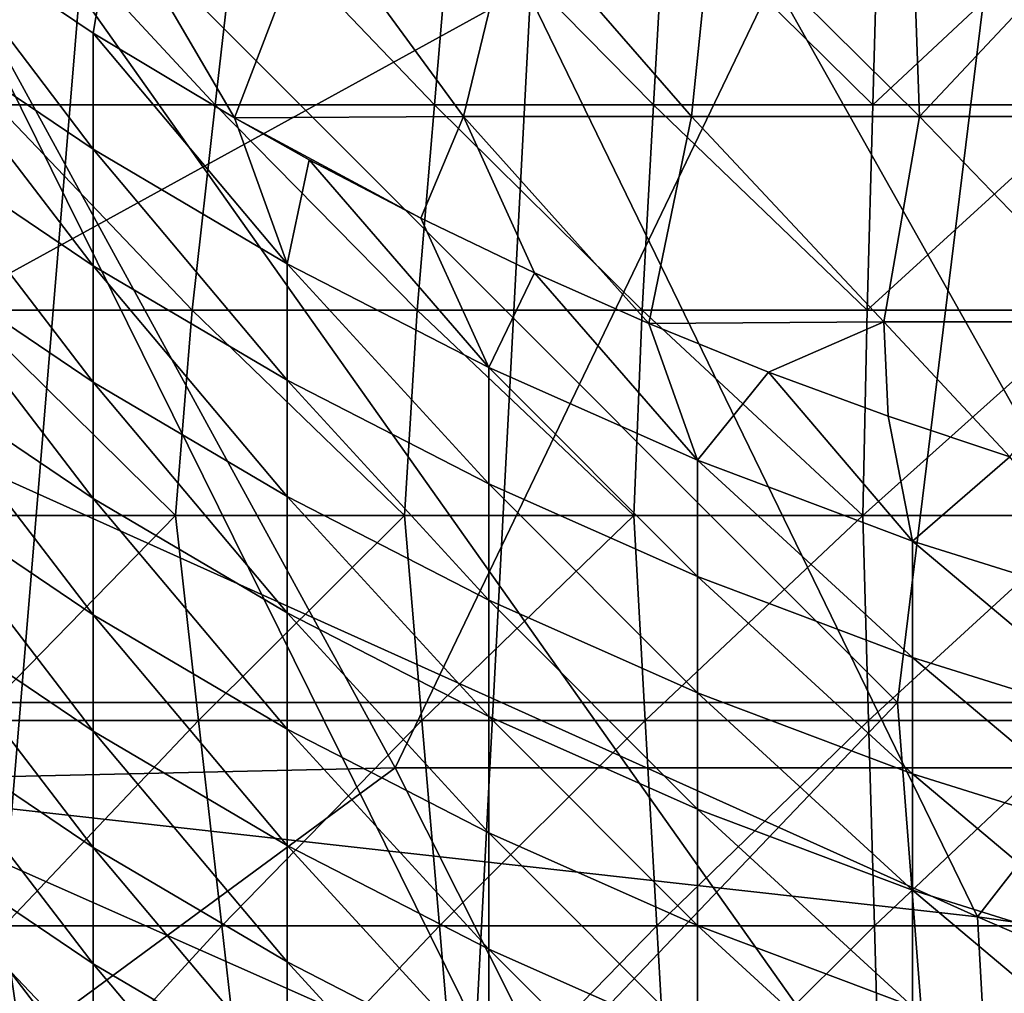
# Model space of a CAD drawing. Units: millimetres. Extents: x -25 to 25, y -118 to 25.
# Drawn here: x -5 to -3, y -101 to -99 of the extents above; entities that cross this region are included whole.
import ezdxf

# ---------------------------------------------------------------- set-up
doc = ezdxf.new("R2010")
doc.units = ezdxf.units.MM
doc.header["$LTSCALE"] = 41.718519
for name, color, linetype in [('100', 7, 'CONTINUOUS'), ('121', 7, 'CONTINUOUS'), ('250', 7, 'CONTINUOUS'), ('273', 7, 'CONTINUOUS'), ('274', 7, 'CONTINUOUS'), ('275', 7, 'CONTINUOUS'), ('276', 7, 'CONTINUOUS'), ('287', 7, 'CONTINUOUS'), ('36', 7, 'CONTINUOUS'), ('43', 7, 'CONTINUOUS'), ('48', 7, 'CONTINUOUS')]:
    doc.layers.add(name, color=color, linetype=linetype)

msp = doc.modelspace()

# ---------------------------------------------------------------- linework, layer by layer
at = {"layer": '100', "linetype": 'CONTINUOUS'}
for points in [[(-6.4579, -98.5712, 77.831), (-4.6768, -101.4706, 78.8117), (-4.436, -98.5713, 78.9144), (-6.4579, -98.5712, 77.831)], [(-4.6768, -101.4706, 78.8117), (-2.3846, -101.4707, 79.5471), (-4.436, -98.5713, 78.9144), (-4.6768, -101.4706, 78.8117)], [(-4.436, -98.5713, 78.9144), (-2.3846, -101.4707, 79.5471), (-2.2571, -98.5715, 79.5731), (-4.436, -98.5713, 78.9144)]]:
    msp.add_3dface(points, dxfattribs=at)
at = {"layer": '121', "linetype": 'CONTINUOUS'}
for points in [[(-3.6386, -100.6552, 76.5387), (-5.2785, -100.6552, 75.6056), (-5.0727, -97.756, 75.7497), (-3.6386, -100.6552, 76.5387)], [(-3.486, -97.756, 76.6035), (-3.6386, -100.6552, 76.5387), (-5.0727, -97.756, 75.7497), (-3.486, -97.756, 76.6035)], [(-1.8538, -100.6552, 77.1048), (-3.6386, -100.6552, 76.5387), (-3.486, -97.756, 76.6035), (-1.8538, -100.6552, 77.1048)], [(-1.773, -97.756, 77.1212), (-1.8538, -100.6552, 77.1048), (-3.486, -97.756, 76.6035), (-1.773, -97.756, 77.1212)]]:
    msp.add_3dface(points, dxfattribs=at)
at = {"layer": '250', "linetype": 'CONTINUOUS'}
for points in [[(-6.4158, -100.191, 64.5964), (-5.1813, -97.6094, 63.1327), (-3.8016, -100.1315, 64.5627), (-6.4158, -100.191, 64.5964)], [(-5.1813, -97.6094, 63.1327), (-2.5902, -97.6094, 63.1327), (-3.8016, -100.1315, 64.5627), (-5.1813, -97.6094, 63.1327)], [(-3.8016, -100.1315, 64.5627), (-2.5902, -97.6094, 63.1327), (-1.2667, -100.1315, 64.5627), (-3.8016, -100.1315, 64.5627)], [(-2.5902, -97.6094, 63.1327), (0.0009, -97.6094, 63.1327), (-1.2667, -100.1315, 64.5627), (-2.5902, -97.6094, 63.1327)], [(-6.4158, -100.191, 64.5964), (-3.8016, -100.1315, 64.5627), (-5.1894, -101.1531, 65.1419), (-6.4158, -100.191, 64.5964)], [(-5.1894, -101.1531, 65.1419), (-3.8016, -100.1315, 64.5627), (-2.7325, -102.2594, 65.7691), (-5.1894, -101.1531, 65.1419)], [(-3.8016, -100.1315, 64.5627), (-1.2667, -100.1315, 64.5627), (-2.7325, -102.2594, 65.7691), (-3.8016, -100.1315, 64.5627)], [(-2.7325, -102.2594, 65.7691), (-1.2667, -100.1315, 64.5627), (0.0049, -102.6511, 65.9912), (-2.7325, -102.2594, 65.7691)]]:
    msp.add_3dface(points, dxfattribs=at)
at = {"layer": '273', "linetype": 'CONTINUOUS'}
for points in [[(-3.5372, -98.565, 69.3122), (-5.9737, -98.6266, 69.3472), (-4.9955, -99.3667, 69.7668), (-3.5372, -98.565, 69.3122)], [(-3.5372, -98.565, 69.3122), (-4.9955, -99.3667, 69.7668), (-2.6305, -100.4317, 70.3706), (-3.5372, -98.565, 69.3122)], [(-1.1786, -98.565, 69.3122), (-3.5372, -98.565, 69.3122), (-2.6305, -100.4317, 70.3706), (-1.1786, -98.565, 69.3122)], [(0.0046, -100.8087, 70.5844), (-1.1786, -98.565, 69.3122), (-2.6305, -100.4317, 70.3706), (0.0046, -100.8087, 70.5844)]]:
    msp.add_3dface(points, dxfattribs=at)
at = {"layer": '274', "linetype": 'CONTINUOUS'}
for points in [[(-5.5827, -100.0001, 55.0304), (-2.7911, -100.0001, 55.0304), (-5.1928, -102.5196, 56.4589), (-5.5827, -100.0001, 55.0304)], [(-5.1928, -102.5196, 56.4589), (-2.7911, -100.0001, 55.0304), (-2.5961, -102.5196, 56.4589), (-5.1928, -102.5196, 56.4589)], [(-2.7911, -100.0001, 55.0304), (0.0006, -100.0001, 55.0304), (-2.5961, -102.5196, 56.4589), (-2.7911, -100.0001, 55.0304)], [(-2.5961, -102.5196, 56.4589), (0.0006, -100.0001, 55.0304), (0.0006, -102.5196, 56.4589), (-2.5961, -102.5196, 56.4589)]]:
    msp.add_3dface(points, dxfattribs=at)
at = {"layer": '275', "linetype": 'CONTINUOUS'}
for points in [[(-2.7911, -100.0001, 55.0304), (-5.5827, -100.0001, 55.0304), (-5.0338, -97.7563, 53.7582), (-2.7911, -100.0001, 55.0304)], [(-2.5165, -97.7563, 53.7582), (-2.7911, -100.0001, 55.0304), (-5.0338, -97.7563, 53.7582), (-2.5165, -97.7563, 53.7582)], [(0.0006, -100.0001, 55.0304), (-2.7911, -100.0001, 55.0304), (-2.5165, -97.7563, 53.7582), (0.0006, -100.0001, 55.0304)]]:
    msp.add_3dface(points, dxfattribs=at)
at = {"layer": '276', "linetype": 'CONTINUOUS'}
for points in [[(-2.6305, -100.4317, 70.3706), (-4.9955, -99.3667, 69.7668), (-4.9221, -100.1756, 68.458), (-2.6305, -100.4317, 70.3706)], [(-2.6305, -100.4317, 70.3706), (-4.9221, -100.1756, 68.458), (-2.5874, -101.2105, 69.0448), (-2.6305, -100.4317, 70.3706)], [(-4.9221, -101.6056, 65.9359), (-2.5874, -102.6404, 66.5227), (-4.9221, -100.1756, 68.458), (-4.9221, -101.6056, 65.9359)], [(-4.9221, -100.1756, 68.458), (-2.5874, -102.6404, 66.5227), (-2.5874, -101.2105, 69.0448), (-4.9221, -100.1756, 68.458)], [(0.0046, -100.8087, 70.5844), (-2.6305, -100.4317, 70.3706), (0.0006, -101.567, 69.2469), (0.0046, -100.8087, 70.5844)], [(-2.6305, -100.4317, 70.3706), (-2.5874, -101.2105, 69.0448), (0.0006, -101.567, 69.2469), (-2.6305, -100.4317, 70.3706)]]:
    msp.add_3dface(points, dxfattribs=at)
at = {"layer": '287', "linetype": 'CONTINUOUS'}
for points in [[(-6.4579, -98.5712, 77.831), (-4.6768, -101.4706, 78.8117), (-4.436, -98.5713, 78.9144), (-6.4579, -98.5712, 77.831)], [(-4.6768, -101.4706, 78.8117), (-2.3846, -101.4707, 79.5471), (-4.436, -98.5713, 78.9144), (-4.6768, -101.4706, 78.8117)], [(-4.436, -98.5713, 78.9144), (-2.3846, -101.4707, 79.5471), (-2.2571, -98.5715, 79.5731), (-4.436, -98.5713, 78.9144)]]:
    msp.add_3dface(points, dxfattribs=at)
at = {"layer": '36', "linetype": 'CONTINUOUS'}
for points in [[(-4.3673, -98.4089, 69.568), (-4.7699, -98.4103, 69.5689), (-4.4086, -98.6537, 69.7068), (-4.3673, -98.4089, 69.568)], [(-4.3673, -98.4089, 69.568), (-4.4086, -98.6537, 69.7068), (-4.1245, -98.8246, 69.8038), (-4.3673, -98.4089, 69.568)], [(-3.9658, -98.4089, 69.568), (-4.3673, -98.4089, 69.568), (-4.1245, -98.8246, 69.8038), (-3.9658, -98.4089, 69.568)], [(-3.6638, -98.8217, 69.8021), (-3.9658, -98.4089, 69.568), (-4.1245, -98.8246, 69.8038), (-3.6638, -98.8217, 69.8021)], [(-3.5644, -98.4089, 69.568), (-3.9658, -98.4089, 69.568), (-3.6638, -98.8217, 69.8021), (-3.5644, -98.4089, 69.568)], [(-3.2054, -98.8217, 69.8021), (-3.5644, -98.4089, 69.568), (-3.6638, -98.8217, 69.8021), (-3.2054, -98.8217, 69.8021)], [(-3.163, -98.4089, 69.568), (-3.5644, -98.4089, 69.568), (-3.2054, -98.8217, 69.8021), (-3.163, -98.4089, 69.568)], [(-2.747, -98.8217, 69.8021), (-3.163, -98.4089, 69.568), (-3.2054, -98.8217, 69.8021), (-2.747, -98.8217, 69.8021)], [(-2.7616, -98.4089, 69.568), (-3.163, -98.4089, 69.568), (-2.747, -98.8217, 69.8021), (-2.7616, -98.4089, 69.568)], [(-2.3605, -98.4097, 69.5685), (-2.7616, -98.4089, 69.568), (-2.747, -98.8217, 69.8021), (-2.3605, -98.4097, 69.5685)], [(-2.2886, -98.8217, 69.8021), (-2.3605, -98.4097, 69.5685), (-2.747, -98.8217, 69.8021), (-2.2886, -98.8217, 69.8021)], [(-3.6638, -98.8217, 69.8021), (-4.1245, -98.8246, 69.8038), (-3.75, -99.0258, 69.9178), (-3.6638, -98.8217, 69.8021)], [(-4.1245, -98.8246, 69.8038), (-3.9742, -98.9086, 69.8513), (-3.75, -99.0258, 69.9178), (-4.1245, -98.8246, 69.8038)], [(-3.5212, -99.136, 69.9803), (-3.6638, -98.8217, 69.8021), (-3.75, -99.0258, 69.9178), (-3.5212, -99.136, 69.9803)], [(-3.2054, -98.8217, 69.8021), (-3.6638, -98.8217, 69.8021), (-3.2912, -99.238, 70.0382), (-3.2054, -98.8217, 69.8021)], [(-3.2912, -99.238, 70.0382), (-3.6638, -98.8217, 69.8021), (-3.5212, -99.136, 69.9803), (-3.2912, -99.238, 70.0382)], [(-2.8189, -99.2345, 70.0361), (-3.2054, -98.8217, 69.8021), (-3.2912, -99.238, 70.0382), (-2.8189, -99.2345, 70.0361)], [(-2.747, -98.8217, 69.8021), (-3.2054, -98.8217, 69.8021), (-2.8189, -99.2345, 70.0361), (-2.747, -98.8217, 69.8021)], [(-2.3486, -99.2345, 70.0361), (-2.747, -98.8217, 69.8021), (-2.8189, -99.2345, 70.0361), (-2.3486, -99.2345, 70.0361)], [(-2.2886, -98.8217, 69.8021), (-2.747, -98.8217, 69.8021), (-2.3486, -99.2345, 70.0361), (-2.2886, -98.8217, 69.8021)], [(-2.8189, -99.2345, 70.0361), (-3.2912, -99.238, 70.0382), (-3.0503, -99.3359, 70.0936), (-2.8189, -99.2345, 70.0361)], [(-2.8189, -99.2345, 70.0361), (-3.0503, -99.3359, 70.0936), (-2.8097, -99.4247, 70.144), (-2.8189, -99.2345, 70.0361)], [(-2.3486, -99.2345, 70.0361), (-2.8189, -99.2345, 70.0361), (-2.5653, -99.5063, 70.1902), (-2.3486, -99.2345, 70.0361)], [(-2.5653, -99.5063, 70.1902), (-2.8189, -99.2345, 70.0361), (-2.8097, -99.4247, 70.144), (-2.5653, -99.5063, 70.1902)]]:
    msp.add_3dface(points, dxfattribs=at)
at = {"layer": '43', "linetype": 'CONTINUOUS'}
for points in [[(-4.7699, -98.4103, 69.5689), (-4.7807, -98.6364, 69.1521), (-4.4084, -98.8876, 69.2945), (-4.7699, -98.4103, 69.5689)], [(-4.4086, -98.6537, 69.7068), (-4.7699, -98.4103, 69.5689), (-4.4084, -98.8876, 69.2945), (-4.4086, -98.6537, 69.7068)], [(-4.7807, -98.8705, 68.7393), (-4.4084, -99.1217, 68.8817), (-4.7807, -98.6364, 69.1521), (-4.7807, -98.8705, 68.7393)], [(-4.7807, -98.6364, 69.1521), (-4.4084, -99.1217, 68.8817), (-4.4084, -98.8876, 69.2945), (-4.7807, -98.6364, 69.1521)], [(-4.1245, -98.8246, 69.8038), (-4.4086, -98.6537, 69.7068), (-4.0187, -99.118, 69.4252), (-4.1245, -98.8246, 69.8038)], [(-4.4086, -98.6537, 69.7068), (-4.4084, -98.8876, 69.2945), (-4.0187, -99.118, 69.4252), (-4.4086, -98.6537, 69.7068)], [(-3.9742, -98.9086, 69.8513), (-4.1245, -98.8246, 69.8038), (-4.0187, -99.118, 69.4252), (-3.9742, -98.9086, 69.8513)], [(-4.7807, -99.1045, 68.3265), (-4.4084, -99.3557, 68.469), (-4.7807, -98.8705, 68.7393), (-4.7807, -99.1045, 68.3265)], [(-4.7807, -98.8705, 68.7393), (-4.4084, -99.3557, 68.469), (-4.4084, -99.1217, 68.8817), (-4.7807, -98.8705, 68.7393)], [(-4.4084, -99.1217, 68.8817), (-4.0187, -99.352, 69.0124), (-4.4084, -98.8876, 69.2945), (-4.4084, -99.1217, 68.8817)], [(-4.4084, -98.8876, 69.2945), (-4.0187, -99.352, 69.0124), (-4.0187, -99.118, 69.4252), (-4.4084, -98.8876, 69.2945)], [(-3.9742, -98.9086, 69.8513), (-4.0187, -99.118, 69.4252), (-3.6132, -99.3266, 69.5434), (-3.9742, -98.9086, 69.8513)], [(-3.75, -99.0258, 69.9178), (-3.9742, -98.9086, 69.8513), (-3.6132, -99.3266, 69.5434), (-3.75, -99.0258, 69.9178)], [(-3.5212, -99.136, 69.9803), (-3.75, -99.0258, 69.9178), (-3.6132, -99.3266, 69.5434), (-3.5212, -99.136, 69.9803)], [(-4.7807, -99.3385, 67.9137), (-4.4084, -99.5897, 68.0562), (-4.7807, -99.1045, 68.3265), (-4.7807, -99.3385, 67.9137)], [(-4.7807, -99.1045, 68.3265), (-4.4084, -99.5897, 68.0562), (-4.4084, -99.3557, 68.469), (-4.7807, -99.1045, 68.3265)], [(-4.4084, -99.3557, 68.469), (-4.0187, -99.5861, 68.5996), (-4.4084, -99.1217, 68.8817), (-4.4084, -99.3557, 68.469)], [(-4.4084, -99.1217, 68.8817), (-4.0187, -99.5861, 68.5996), (-4.0187, -99.352, 69.0124), (-4.4084, -99.1217, 68.8817)], [(-4.0187, -99.352, 69.0124), (-3.6132, -99.5607, 69.1307), (-4.0187, -99.118, 69.4252), (-4.0187, -99.352, 69.0124)], [(-4.0187, -99.118, 69.4252), (-3.6132, -99.5607, 69.1307), (-3.6132, -99.3266, 69.5434), (-4.0187, -99.118, 69.4252)], [(-3.5212, -99.136, 69.9803), (-3.6132, -99.3266, 69.5434), (-3.1933, -99.5127, 69.6489), (-3.5212, -99.136, 69.9803)], [(-3.2912, -99.238, 70.0382), (-3.5212, -99.136, 69.9803), (-3.1933, -99.5127, 69.6489), (-3.2912, -99.238, 70.0382)], [(-3.0503, -99.3359, 70.0936), (-3.2912, -99.238, 70.0382), (-3.1933, -99.5127, 69.6489), (-3.0503, -99.3359, 70.0936)], [(-4.7807, -99.5726, 67.5009), (-4.4084, -99.8238, 67.6434), (-4.7807, -99.3385, 67.9137), (-4.7807, -99.5726, 67.5009)], [(-4.7807, -99.3385, 67.9137), (-4.4084, -99.8238, 67.6434), (-4.4084, -99.5897, 68.0562), (-4.7807, -99.3385, 67.9137)], [(-3.6132, -99.5607, 69.1307), (-3.1933, -99.7468, 69.2362), (-3.6132, -99.3266, 69.5434), (-3.6132, -99.5607, 69.1307)], [(-3.6132, -99.3266, 69.5434), (-3.1933, -99.7468, 69.2362), (-3.1933, -99.5127, 69.6489), (-3.6132, -99.3266, 69.5434)], [(-3.0503, -99.3359, 70.0936), (-3.1933, -99.5127, 69.6489), (-2.7609, -99.6755, 69.7412), (-3.0503, -99.3359, 70.0936)], [(-2.8097, -99.4247, 70.144), (-3.0503, -99.3359, 70.0936), (-2.7609, -99.6755, 69.7412), (-2.8097, -99.4247, 70.144)], [(-4.4084, -99.5897, 68.0562), (-4.0187, -99.8201, 68.1868), (-4.4084, -99.3557, 68.469), (-4.4084, -99.5897, 68.0562)], [(-4.4084, -99.3557, 68.469), (-4.0187, -99.8201, 68.1868), (-4.0187, -99.5861, 68.5996), (-4.4084, -99.3557, 68.469)], [(-4.0187, -99.5861, 68.5996), (-3.6132, -99.7947, 68.7179), (-4.0187, -99.352, 69.0124), (-4.0187, -99.5861, 68.5996)], [(-4.0187, -99.352, 69.0124), (-3.6132, -99.7947, 68.7179), (-3.6132, -99.5607, 69.1307), (-4.0187, -99.352, 69.0124)], [(-2.5653, -99.5063, 70.1902), (-2.8097, -99.4247, 70.144), (-2.7609, -99.6755, 69.7412), (-2.5653, -99.5063, 70.1902)], [(-3.1933, -99.7468, 69.2362), (-2.7609, -99.9095, 69.3284), (-3.1933, -99.5127, 69.6489), (-3.1933, -99.7468, 69.2362)], [(-3.1933, -99.5127, 69.6489), (-2.7609, -99.9095, 69.3284), (-2.7609, -99.6755, 69.7412), (-3.1933, -99.5127, 69.6489)], [(-2.5653, -99.5063, 70.1902), (-2.7609, -99.6755, 69.7412), (-2.3176, -99.8143, 69.82), (-2.5653, -99.5063, 70.1902)], [(-4.7807, -99.8066, 67.0882), (-4.4084, -100.0578, 67.2306), (-4.7807, -99.5726, 67.5009), (-4.7807, -99.8066, 67.0882)], [(-4.7807, -99.5726, 67.5009), (-4.4084, -100.0578, 67.2306), (-4.4084, -99.8238, 67.6434), (-4.7807, -99.5726, 67.5009)], [(-3.6132, -99.7947, 68.7179), (-3.1933, -99.9808, 68.8234), (-3.6132, -99.5607, 69.1307), (-3.6132, -99.7947, 68.7179)], [(-3.6132, -99.5607, 69.1307), (-3.1933, -99.9808, 68.8234), (-3.1933, -99.7468, 69.2362), (-3.6132, -99.5607, 69.1307)], [(-4.4084, -99.8238, 67.6434), (-4.0187, -100.0542, 67.774), (-4.4084, -99.5897, 68.0562), (-4.4084, -99.8238, 67.6434)], [(-4.4084, -99.5897, 68.0562), (-4.0187, -100.0542, 67.774), (-4.0187, -99.8201, 68.1868), (-4.4084, -99.5897, 68.0562)], [(-4.0187, -99.8201, 68.1868), (-3.6132, -100.0288, 68.3051), (-4.0187, -99.5861, 68.5996), (-4.0187, -99.8201, 68.1868)], [(-4.0187, -99.5861, 68.5996), (-3.6132, -100.0288, 68.3051), (-3.6132, -99.7947, 68.7179), (-4.0187, -99.5861, 68.5996)], [(-2.7609, -99.9095, 69.3284), (-2.3176, -100.0484, 69.4072), (-2.7609, -99.6755, 69.7412), (-2.7609, -99.9095, 69.3284)], [(-2.7609, -99.6755, 69.7412), (-2.3176, -100.0484, 69.4072), (-2.3176, -99.8143, 69.82), (-2.7609, -99.6755, 69.7412)], [(-3.1933, -99.9808, 68.8234), (-2.7609, -100.1436, 68.9157), (-3.1933, -99.7468, 69.2362), (-3.1933, -99.9808, 68.8234)], [(-3.1933, -99.7468, 69.2362), (-2.7609, -100.1436, 68.9157), (-2.7609, -99.9095, 69.3284), (-3.1933, -99.7468, 69.2362)], [(-3.6132, -100.0288, 68.3051), (-3.1933, -100.2148, 68.4106), (-3.6132, -99.7947, 68.7179), (-3.6132, -100.0288, 68.3051)], [(-3.6132, -99.7947, 68.7179), (-3.1933, -100.2148, 68.4106), (-3.1933, -99.9808, 68.8234), (-3.6132, -99.7947, 68.7179)], [(-4.7807, -100.0407, 66.6754), (-4.4084, -100.2919, 66.8178), (-4.7807, -99.8066, 67.0882), (-4.7807, -100.0407, 66.6754)], [(-4.7807, -99.8066, 67.0882), (-4.4084, -100.2919, 66.8178), (-4.4084, -100.0578, 67.2306), (-4.7807, -99.8066, 67.0882)], [(-4.4084, -100.0578, 67.2306), (-4.0187, -100.2882, 67.3612), (-4.4084, -99.8238, 67.6434), (-4.4084, -100.0578, 67.2306)], [(-4.4084, -99.8238, 67.6434), (-4.0187, -100.2882, 67.3612), (-4.0187, -100.0542, 67.774), (-4.4084, -99.8238, 67.6434)], [(-4.0187, -100.0542, 67.774), (-3.6132, -100.2628, 67.8923), (-4.0187, -99.8201, 68.1868), (-4.0187, -100.0542, 67.774)], [(-4.0187, -99.8201, 68.1868), (-3.6132, -100.2628, 67.8923), (-3.6132, -100.0288, 68.3051), (-4.0187, -99.8201, 68.1868)], [(-2.7609, -100.1436, 68.9157), (-2.3176, -100.2824, 68.9944), (-2.7609, -99.9095, 69.3284), (-2.7609, -100.1436, 68.9157)], [(-2.7609, -99.9095, 69.3284), (-2.3176, -100.2824, 68.9944), (-2.3176, -100.0484, 69.4072), (-2.7609, -99.9095, 69.3284)], [(-3.1933, -100.2148, 68.4106), (-2.7609, -100.3776, 68.5029), (-3.1933, -99.9808, 68.8234), (-3.1933, -100.2148, 68.4106)], [(-3.1933, -99.9808, 68.8234), (-2.7609, -100.3776, 68.5029), (-2.7609, -100.1436, 68.9157), (-3.1933, -99.9808, 68.8234)], [(-3.6132, -100.2628, 67.8923), (-3.1933, -100.4489, 67.9978), (-3.6132, -100.0288, 68.3051), (-3.6132, -100.2628, 67.8923)], [(-3.6132, -100.0288, 68.3051), (-3.1933, -100.4489, 67.9978), (-3.1933, -100.2148, 68.4106), (-3.6132, -100.0288, 68.3051)], [(-4.7807, -100.2747, 66.2626), (-4.4084, -100.5259, 66.405), (-4.7807, -100.0407, 66.6754), (-4.7807, -100.2747, 66.2626)], [(-4.7807, -100.0407, 66.6754), (-4.4084, -100.5259, 66.405), (-4.4084, -100.2919, 66.8178), (-4.7807, -100.0407, 66.6754)], [(-4.0187, -100.2882, 67.3612), (-3.6132, -100.4968, 67.4795), (-4.0187, -100.0542, 67.774), (-4.0187, -100.2882, 67.3612)], [(-4.0187, -100.0542, 67.774), (-3.6132, -100.4968, 67.4795), (-3.6132, -100.2628, 67.8923), (-4.0187, -100.0542, 67.774)], [(-4.4084, -100.2919, 66.8178), (-4.0187, -100.5222, 66.9484), (-4.4084, -100.0578, 67.2306), (-4.4084, -100.2919, 66.8178)], [(-4.4084, -100.0578, 67.2306), (-4.0187, -100.5222, 66.9484), (-4.0187, -100.2882, 67.3612), (-4.4084, -100.0578, 67.2306)], [(-2.7609, -100.3776, 68.5029), (-2.3176, -100.5165, 68.5816), (-2.7609, -100.1436, 68.9157), (-2.7609, -100.3776, 68.5029)], [(-2.7609, -100.1436, 68.9157), (-2.3176, -100.5165, 68.5816), (-2.3176, -100.2824, 68.9944), (-2.7609, -100.1436, 68.9157)], [(-3.1933, -100.4489, 67.9978), (-2.7609, -100.6117, 68.0901), (-3.1933, -100.2148, 68.4106), (-3.1933, -100.4489, 67.9978)], [(-3.1933, -100.2148, 68.4106), (-2.7609, -100.6117, 68.0901), (-2.7609, -100.3776, 68.5029), (-3.1933, -100.2148, 68.4106)], [(-3.6132, -100.4968, 67.4795), (-3.1933, -100.6829, 67.585), (-3.6132, -100.2628, 67.8923), (-3.6132, -100.4968, 67.4795)], [(-3.6132, -100.2628, 67.8923), (-3.1933, -100.6829, 67.585), (-3.1933, -100.4489, 67.9978), (-3.6132, -100.2628, 67.8923)], [(-4.7807, -100.5087, 65.8498), (-4.4084, -100.76, 65.9922), (-4.7807, -100.2747, 66.2626), (-4.7807, -100.5087, 65.8498)], [(-4.7807, -100.2747, 66.2626), (-4.4084, -100.76, 65.9922), (-4.4084, -100.5259, 66.405), (-4.7807, -100.2747, 66.2626)], [(-4.4084, -100.5259, 66.405), (-4.0187, -100.7563, 66.5356), (-4.4084, -100.2919, 66.8178), (-4.4084, -100.5259, 66.405)], [(-4.4084, -100.2919, 66.8178), (-4.0187, -100.7563, 66.5356), (-4.0187, -100.5222, 66.9484), (-4.4084, -100.2919, 66.8178)], [(-4.0187, -100.5222, 66.9484), (-3.6132, -100.7309, 67.0667), (-4.0187, -100.2882, 67.3612), (-4.0187, -100.5222, 66.9484)], [(-4.0187, -100.2882, 67.3612), (-3.6132, -100.7309, 67.0667), (-3.6132, -100.4968, 67.4795), (-4.0187, -100.2882, 67.3612)], [(-2.7609, -100.6117, 68.0901), (-2.3176, -100.7505, 68.1688), (-2.7609, -100.3776, 68.5029), (-2.7609, -100.6117, 68.0901)], [(-2.7609, -100.3776, 68.5029), (-2.3176, -100.7505, 68.1688), (-2.3176, -100.5165, 68.5816), (-2.7609, -100.3776, 68.5029)], [(-3.1933, -100.6829, 67.585), (-2.7609, -100.8457, 67.6773), (-3.1933, -100.4489, 67.9978), (-3.1933, -100.6829, 67.585)], [(-3.1933, -100.4489, 67.9978), (-2.7609, -100.8457, 67.6773), (-2.7609, -100.6117, 68.0901), (-3.1933, -100.4489, 67.9978)], [(-4.7807, -100.7428, 65.437), (-4.4084, -100.994, 65.5794), (-4.7807, -100.5087, 65.8498), (-4.7807, -100.7428, 65.437)], [(-4.7807, -100.5087, 65.8498), (-4.4084, -100.994, 65.5794), (-4.4084, -100.76, 65.9922), (-4.7807, -100.5087, 65.8498)], [(-3.6132, -100.7309, 67.0667), (-3.1933, -100.917, 67.1722), (-3.6132, -100.4968, 67.4795), (-3.6132, -100.7309, 67.0667)], [(-3.6132, -100.4968, 67.4795), (-3.1933, -100.917, 67.1722), (-3.1933, -100.6829, 67.585), (-3.6132, -100.4968, 67.4795)], [(-4.4084, -100.76, 65.9922), (-4.0187, -100.9903, 66.1228), (-4.4084, -100.5259, 66.405), (-4.4084, -100.76, 65.9922)], [(-4.4084, -100.5259, 66.405), (-4.0187, -100.9903, 66.1228), (-4.0187, -100.7563, 66.5356), (-4.4084, -100.5259, 66.405)], [(-4.0187, -100.7563, 66.5356), (-3.6132, -100.9649, 66.6539), (-4.0187, -100.5222, 66.9484), (-4.0187, -100.7563, 66.5356)], [(-4.0187, -100.5222, 66.9484), (-3.6132, -100.9649, 66.6539), (-3.6132, -100.7309, 67.0667), (-4.0187, -100.5222, 66.9484)]]:
    msp.add_3dface(points, dxfattribs=at)
at = {"layer": '48', "linetype": 'CONTINUOUS'}
for points in [[(-4.9747, -98.3855, 55.128), (-4.5456, -98.3855, 55.128), (-4.604, -98.7983, 55.362), (-4.9747, -98.3855, 55.128)], [(-4.604, -98.7983, 55.362), (-4.5456, -98.3855, 55.128), (-4.1632, -98.7983, 55.362), (-4.604, -98.7983, 55.362)], [(-4.5456, -98.3855, 55.128), (-4.1165, -98.3855, 55.128), (-4.1632, -98.7983, 55.362), (-4.5456, -98.3855, 55.128)], [(-4.1632, -98.7983, 55.362), (-4.1165, -98.3855, 55.128), (-3.7224, -98.7983, 55.362), (-4.1632, -98.7983, 55.362)], [(-4.1165, -98.3855, 55.128), (-3.6874, -98.3855, 55.128), (-3.7224, -98.7983, 55.362), (-4.1165, -98.3855, 55.128)], [(-3.7224, -98.7983, 55.362), (-3.6874, -98.3855, 55.128), (-3.2816, -98.7983, 55.362), (-3.7224, -98.7983, 55.362)], [(-3.6874, -98.3855, 55.128), (-3.2582, -98.3855, 55.128), (-3.2816, -98.7983, 55.362), (-3.6874, -98.3855, 55.128)], [(-3.2816, -98.7983, 55.362), (-3.2582, -98.3855, 55.128), (-2.8408, -98.7983, 55.362), (-3.2816, -98.7983, 55.362)], [(-3.2582, -98.3855, 55.128), (-2.8291, -98.3855, 55.128), (-2.8408, -98.7983, 55.362), (-3.2582, -98.3855, 55.128)], [(-2.8291, -98.3855, 55.128), (-2.4, -98.3855, 55.128), (-2.8408, -98.7983, 55.362), (-2.8291, -98.3855, 55.128)], [(-2.4, -98.3855, 55.128), (-2.4, -98.7983, 55.362), (-2.8408, -98.7983, 55.362), (-2.4, -98.3855, 55.128)], [(-4.6624, -99.2111, 55.596), (-4.604, -98.7983, 55.362), (-4.2099, -99.2111, 55.596), (-4.6624, -99.2111, 55.596)], [(-4.604, -98.7983, 55.362), (-4.1632, -98.7983, 55.362), (-4.2099, -99.2111, 55.596), (-4.604, -98.7983, 55.362)], [(-4.2099, -99.2111, 55.596), (-4.1632, -98.7983, 55.362), (-3.7574, -99.2111, 55.596), (-4.2099, -99.2111, 55.596)], [(-4.1632, -98.7983, 55.362), (-3.7224, -98.7983, 55.362), (-3.7574, -99.2111, 55.596), (-4.1632, -98.7983, 55.362)], [(-3.7574, -99.2111, 55.596), (-3.7224, -98.7983, 55.362), (-3.3049, -99.2111, 55.596), (-3.7574, -99.2111, 55.596)], [(-3.7224, -98.7983, 55.362), (-3.2816, -98.7983, 55.362), (-3.3049, -99.2111, 55.596), (-3.7224, -98.7983, 55.362)], [(-3.3049, -99.2111, 55.596), (-3.2816, -98.7983, 55.362), (-2.8525, -99.2111, 55.596), (-3.3049, -99.2111, 55.596)], [(-3.2816, -98.7983, 55.362), (-2.8408, -98.7983, 55.362), (-2.8525, -99.2111, 55.596), (-3.2816, -98.7983, 55.362)], [(-2.8408, -98.7983, 55.362), (-2.4, -98.7983, 55.362), (-2.8525, -99.2111, 55.596), (-2.8408, -98.7983, 55.362)], [(-2.4, -98.7983, 55.362), (-2.4, -99.2111, 55.596), (-2.8525, -99.2111, 55.596), (-2.4, -98.7983, 55.362)], [(-4.7042, -99.6239, 55.8301), (-4.6624, -99.2111, 55.596), (-4.2434, -99.6239, 55.8301), (-4.7042, -99.6239, 55.8301)], [(-4.6624, -99.2111, 55.596), (-4.2099, -99.2111, 55.596), (-4.2434, -99.6239, 55.8301), (-4.6624, -99.2111, 55.596)], [(-4.2434, -99.6239, 55.8301), (-4.2099, -99.2111, 55.596), (-3.7825, -99.6239, 55.8301), (-4.2434, -99.6239, 55.8301)], [(-4.2099, -99.2111, 55.596), (-3.7574, -99.2111, 55.596), (-3.7825, -99.6239, 55.8301), (-4.2099, -99.2111, 55.596)], [(-3.7825, -99.6239, 55.8301), (-3.7574, -99.2111, 55.596), (-3.3217, -99.6239, 55.8301), (-3.7825, -99.6239, 55.8301)], [(-3.7574, -99.2111, 55.596), (-3.3049, -99.2111, 55.596), (-3.3217, -99.6239, 55.8301), (-3.7574, -99.2111, 55.596)], [(-3.3217, -99.6239, 55.8301), (-3.3049, -99.2111, 55.596), (-2.8608, -99.6239, 55.8301), (-3.3217, -99.6239, 55.8301)], [(-3.3049, -99.2111, 55.596), (-2.8525, -99.2111, 55.596), (-2.8608, -99.6239, 55.8301), (-3.3049, -99.2111, 55.596)], [(-2.8525, -99.2111, 55.596), (-2.4, -99.2111, 55.596), (-2.8608, -99.6239, 55.8301), (-2.8525, -99.2111, 55.596)], [(-2.4, -99.2111, 55.596), (-2.4, -99.6239, 55.8301), (-2.8608, -99.6239, 55.8301), (-2.4, -99.2111, 55.596)], [(-4.7042, -99.6239, 55.8301), (-4.2434, -99.6239, 55.8301), (-4.6458, -100.0367, 56.0641), (-4.7042, -99.6239, 55.8301)], [(-4.6458, -100.0367, 56.0641), (-4.2434, -99.6239, 55.8301), (-4.1967, -100.0367, 56.0641), (-4.6458, -100.0367, 56.0641)], [(-4.2434, -99.6239, 55.8301), (-3.7825, -99.6239, 55.8301), (-4.1967, -100.0367, 56.0641), (-4.2434, -99.6239, 55.8301)], [(-4.1967, -100.0367, 56.0641), (-3.7825, -99.6239, 55.8301), (-3.7475, -100.0367, 56.0641), (-4.1967, -100.0367, 56.0641)], [(-3.7825, -99.6239, 55.8301), (-3.3217, -99.6239, 55.8301), (-3.7475, -100.0367, 56.0641), (-3.7825, -99.6239, 55.8301)], [(-3.7475, -100.0367, 56.0641), (-3.3217, -99.6239, 55.8301), (-3.2983, -100.0367, 56.0641), (-3.7475, -100.0367, 56.0641)], [(-3.3217, -99.6239, 55.8301), (-2.8608, -99.6239, 55.8301), (-3.2983, -100.0367, 56.0641), (-3.3217, -99.6239, 55.8301)], [(-3.2983, -100.0367, 56.0641), (-2.8608, -99.6239, 55.8301), (-2.8492, -100.0367, 56.0641), (-3.2983, -100.0367, 56.0641)], [(-2.8608, -99.6239, 55.8301), (-2.4, -99.6239, 55.8301), (-2.8492, -100.0367, 56.0641), (-2.8608, -99.6239, 55.8301)], [(-2.4, -99.6239, 55.8301), (-2.4, -100.0367, 56.0641), (-2.8492, -100.0367, 56.0641), (-2.4, -99.6239, 55.8301)], [(-4.6458, -100.0367, 56.0641), (-4.1967, -100.0367, 56.0641), (-4.5874, -100.4495, 56.2982), (-4.6458, -100.0367, 56.0641)], [(-4.5874, -100.4495, 56.2982), (-4.1967, -100.0367, 56.0641), (-4.1499, -100.4495, 56.2982), (-4.5874, -100.4495, 56.2982)], [(-4.1967, -100.0367, 56.0641), (-3.7475, -100.0367, 56.0641), (-4.1499, -100.4495, 56.2982), (-4.1967, -100.0367, 56.0641)], [(-4.1499, -100.4495, 56.2982), (-3.7475, -100.0367, 56.0641), (-3.7125, -100.4495, 56.2982), (-4.1499, -100.4495, 56.2982)], [(-3.7475, -100.0367, 56.0641), (-3.2983, -100.0367, 56.0641), (-3.7125, -100.4495, 56.2982), (-3.7475, -100.0367, 56.0641)], [(-3.7125, -100.4495, 56.2982), (-3.2983, -100.0367, 56.0641), (-3.275, -100.4495, 56.2982), (-3.7125, -100.4495, 56.2982)], [(-3.2983, -100.0367, 56.0641), (-2.8492, -100.0367, 56.0641), (-3.275, -100.4495, 56.2982), (-3.2983, -100.0367, 56.0641)], [(-3.275, -100.4495, 56.2982), (-2.8492, -100.0367, 56.0641), (-2.8375, -100.4495, 56.2982), (-3.275, -100.4495, 56.2982)], [(-2.8492, -100.0367, 56.0641), (-2.4, -100.0367, 56.0641), (-2.8375, -100.4495, 56.2982), (-2.8492, -100.0367, 56.0641)], [(-2.4, -100.0367, 56.0641), (-2.4, -100.4495, 56.2982), (-2.8375, -100.4495, 56.2982), (-2.4, -100.0367, 56.0641)], [(-4.9549, -100.8623, 56.5322), (-4.5874, -100.4495, 56.2982), (-4.529, -100.8623, 56.5322), (-4.9549, -100.8623, 56.5322)], [(-4.5874, -100.4495, 56.2982), (-4.1499, -100.4495, 56.2982), (-4.529, -100.8623, 56.5322), (-4.5874, -100.4495, 56.2982)], [(-4.529, -100.8623, 56.5322), (-4.1499, -100.4495, 56.2982), (-4.1032, -100.8623, 56.5322), (-4.529, -100.8623, 56.5322)], [(-4.1499, -100.4495, 56.2982), (-3.7125, -100.4495, 56.2982), (-4.1032, -100.8623, 56.5322), (-4.1499, -100.4495, 56.2982)], [(-4.1032, -100.8623, 56.5322), (-3.7125, -100.4495, 56.2982), (-3.6774, -100.8623, 56.5322), (-4.1032, -100.8623, 56.5322)], [(-3.7125, -100.4495, 56.2982), (-3.275, -100.4495, 56.2982), (-3.6774, -100.8623, 56.5322), (-3.7125, -100.4495, 56.2982)], [(-3.6774, -100.8623, 56.5322), (-3.275, -100.4495, 56.2982), (-3.2516, -100.8623, 56.5322), (-3.6774, -100.8623, 56.5322)], [(-3.275, -100.4495, 56.2982), (-2.8375, -100.4495, 56.2982), (-3.2516, -100.8623, 56.5322), (-3.275, -100.4495, 56.2982)], [(-3.2516, -100.8623, 56.5322), (-2.8375, -100.4495, 56.2982), (-2.8258, -100.8623, 56.5322), (-3.2516, -100.8623, 56.5322)], [(-2.8375, -100.4495, 56.2982), (-2.4, -100.4495, 56.2982), (-2.8258, -100.8623, 56.5322), (-2.8375, -100.4495, 56.2982)], [(-2.4, -100.4495, 56.2982), (-2.4, -100.8623, 56.5322), (-2.8258, -100.8623, 56.5322), (-2.4, -100.4495, 56.2982)]]:
    msp.add_3dface(points, dxfattribs=at)

doc.saveas('drawing.dxf')
